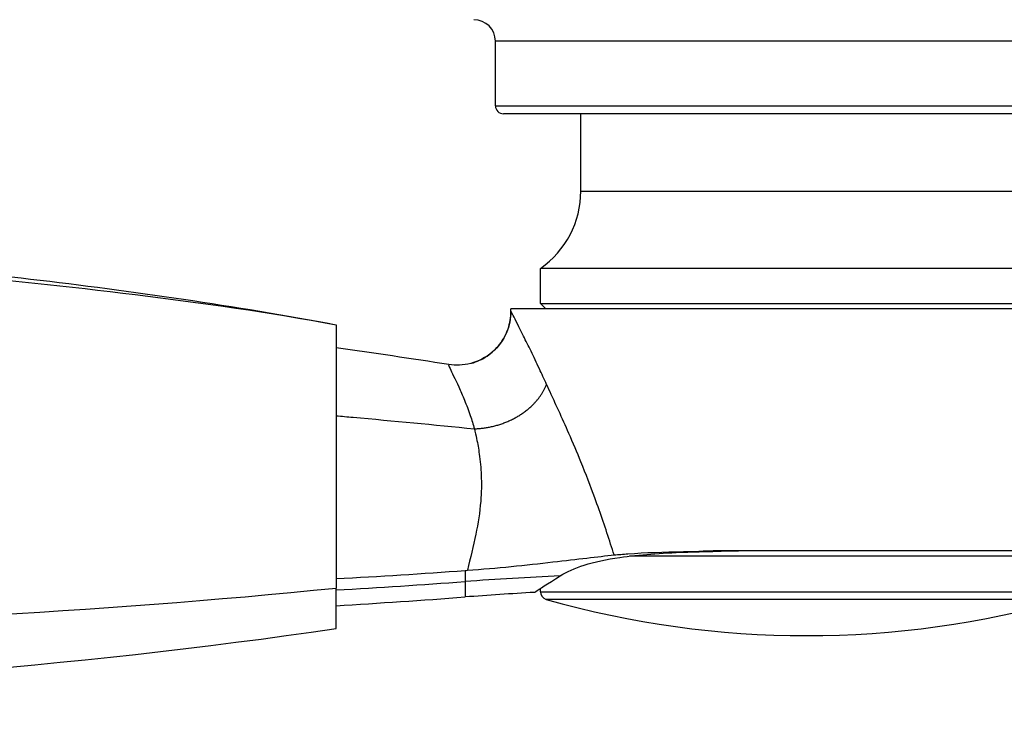
# Model space of a CAD drawing. Units: millimetres. Extents: x 24 to 867, y 24 to 606.
# Drawn here: x 490 to 526, y 427 to 453 of the extents above; entities that cross this region are included whole.
import ezdxf

# ---------------------------------------------------------------- set-up
doc = ezdxf.new("R2010")
doc.units = ezdxf.units.MM
doc.header["$LTSCALE"] = 3
for name, color, linetype, lineweight, true_color in [('Dimension (ISO)', 7, 'Continuous', 18, 0x00003f), ('Visible (ISO)', 7, 'Continuous', 25, 0x00003f), ('Visible Narrow (ISO)', 7, 'Continuous', 25, 0x00003f)]:
    doc.layers.add(name, color=color, linetype=linetype, lineweight=lineweight, true_color=true_color)
doc.styles.add('Samuel Heath (ISO)', font='tahoma.ttf')
doc.dimstyles.new('Samuel Heath (ISO)', dxfattribs={"dimscale": 3, "dimtxt": 3, "dimasz": 2.5, "dimexe": 1, "dimexo": 1.5, "dimgap": 0.762, "dimtad": 0, "dimtih": 1, "dimtoh": 1, "dimrnd": 1e-08, "dimzin": 0, "dimdsep": 46, "dimtxsty": 'Samuel Heath (ISO)', "dimcen": 0.09, "dimdle": 10, "dimclrd": 256, "dimclre": 256, "dimclrt": 256, "dimazin": 0, "dimtfac": 1, "dimtmove": 0, "dimatfit": 3, "dimfxl": 0, "dimtolj": 1, "dimtzin": 0, "dimlwd": 15, "dimlwe": 15, "dimarcsym": 0})

# ---------------------------------------------------------------- blocks, each defined once
blk = doc.blocks.new('*D12')
at = {"layer": 'Defpoints', "color": 0, "transparency": 16777216}
for p in [(491.129, 478.065), (416.774, 427.605), (471.503, 427.605)]:
    blk.add_point(p, dxfattribs=at)
at = {"layer": 'Dimension (ISO)', "color": 176, "lineweight": 15, "true_color": 0x000080, "transparency": 16777216}
for p, q in [((486.629, 478.065), (413.774, 478.065)), ((416.774, 470.565), (416.774, 459.805)), ((416.774, 435.105), (416.774, 445.864)), ((467.003, 427.605), (413.774, 427.605))]:
    blk.add_line(p, q, dxfattribs=at)
at = {"layer": 'Dimension (ISO)', "color": 176, "true_color": 0x000080, "transparency": 16777216}
for points in [[(415.524, 470.565), (418.024, 470.565), (416.774, 478.065)], [(415.524, 435.105), (418.024, 435.105), (416.774, 427.605)]]:
    blk.add_solid(points, dxfattribs=at)
at = {"layer": 'Dimension (ISO)', "color": 176, "lineweight": 18, "true_color": 0x000080, "transparency": 16777216, "insert": (416.774, 457.519), "char_height": 9, "attachment_point": 2, "style": 'Samuel Heath (ISO)'}
blk.add_mtext('\\A1;50.46', dxfattribs=at)
blk = doc.blocks.new('*D13')
at = {"layer": 'Defpoints', "color": 0, "transparency": 16777216}
for p in [(518.976, 429.706), (441.478, 429.17), (518.976, 401.267)]:
    blk.add_point(p, dxfattribs=at)
at = {"layer": 'Dimension (ISO)', "color": 176, "lineweight": 15, "true_color": 0x000080, "transparency": 16777216}
for p, q in [((518.976, 425.206), (518.976, 398.267)), ((441.478, 424.67), (441.478, 398.267)), ((448.978, 401.267), (463.102, 401.267)), ((511.476, 401.267), (497.352, 401.267))]:
    blk.add_line(p, q, dxfattribs=at)
at = {"layer": 'Dimension (ISO)', "color": 176, "true_color": 0x000080, "transparency": 16777216}
for points in [[(448.978, 402.517), (448.978, 400.017), (441.478, 401.267)], [(511.476, 402.517), (511.476, 400.017), (518.976, 401.267)]]:
    blk.add_solid(points, dxfattribs=at)
at = {"layer": 'Dimension (ISO)', "color": 176, "lineweight": 18, "true_color": 0x000080, "transparency": 16777216, "insert": (480.227, 405.952), "char_height": 9, "attachment_point": 2, "style": 'Samuel Heath (ISO)'}
blk.add_mtext('\\A1;77.50', dxfattribs=at)

msp = doc.modelspace()

# ---------------------------------------------------------------- linework, layer by layer
at = {"layer": 'Visible (ISO)'}
for p, q in [((507.401, 449.415), (507.401, 451.815)), ((530.251, 449.115), (507.701, 449.115)), ((510.576, 446.237), (510.576, 449.115)), ((528.876, 443.365), (509.076, 443.365)), ((509.076, 442.065), (509.076, 443.365)), ((529.976, 441.865), (507.976, 441.865)), ((507.976, 441.763), (507.976, 441.865)), ((509.076, 442.065), (528.876, 442.065)), ((509.276, 441.865), (509.076, 442.065)), ((501.476, 441.27), (501.476, 431.477)), ((528.876, 432.665), (512.391, 432.665)), ((529.976, 432.865), (515.984, 432.865)), ((501.476, 429.97), (501.476, 431.477)), ((509.076, 431.341), (509.076, 431.463))]:
    msp.add_line(p, q, dxfattribs=at)
for centre, radius, start, end in [((506.601, 451.815), 0.8, 0, 90), ((507.701, 449.415), 0.3, 180, 270), ((507.076, 446.237), 3.5, 304.8499, 0), ((463.953, 173.031), 270, 81.11242, 82.01162), ((516.476, 296.115), 135.414, 93.22796, 94.32276), ((509.376, 431.341), 0.3, 180, 254.1734), ((483.657, 730.291), 300, 273.40524, 274.32276), ((518.976, 465.206), 35.5, 254.1734, 285.8266), ((468.437, 657.584), 230, 263.26883, 278.25903)]:
    msp.add_arc(centre, radius, start, end, dxfattribs=at)
for points, knots in [([(444.36, 442.682), (448.16, 443.175), (451.964, 443.541), (459.594, 444.047), (463.416, 444.185), (471.057, 444.233), (474.874, 444.142), (482.501, 443.73), (486.308, 443.409), (493.902, 442.529), (497.683, 441.978), (501.476, 441.27)], [0.179642, 0.179642, 0.179642, 0.179642, 1.294726, 1.294726, 2.40981, 2.40981, 3.524894, 3.524894, 4.639977, 4.639977, 5.755061, 5.755061, 5.755061, 5.755061]), ([(507.976, 441.763), (507.976, 441.511), (507.926, 441.233), (507.694, 440.699), (507.51, 440.444), (507.043, 440.045), (506.763, 439.903), (506.199, 439.756), (505.918, 439.75), (505.667, 439.789)], [0, 0, 0, 0, 0.250002, 0.250002, 0.500004, 0.500004, 0.750006, 0.750006, 1.000007, 1.000007, 1.000007, 1.000007]), ([(506.505, 439.836), (506.711, 439.892), (506.912, 439.984), (507.269, 440.223), (507.431, 440.375), (507.694, 440.718), (507.799, 440.913), (507.939, 441.325), (507.976, 441.547), (507.976, 441.763)], [0, 0, 0, 0, 0.0644647, 0.0644647, 0.1292514, 0.1292514, 0.1940886, 0.1940886, 0.2597043, 0.2597043, 0.2597043, 0.2597043]), ([(506.36, 432.138), (506.908, 432.179), (507.449, 432.225), (508.522, 432.331), (509.038, 432.387), (510.461, 432.553), (511.213, 432.646), (511.818, 432.706)], [-0.4990782, -0.4990782, -0.4990782, -0.4990782, -0.3696125, -0.3696125, -0.2397964, -0.2397964, 0, 0, 0, 0]), ([(509.807, 431.931), (510.058, 432.087), (510.357, 432.219), (511.091, 432.45), (511.534, 432.544), (512.75, 432.722), (513.57, 432.78), (514.734, 432.822), (515.011, 432.83), (515.293, 432.835)], [-0.9971178, -0.9971178, -0.9971178, -0.9971178, -0.8137622, -0.8137622, -0.6087492, -0.6087492, -0.3093365, -0.3093365, -0.2182702, -0.2182702, -0.2182702, -0.2182702]), ([(511.818, 432.706), (511.983, 432.722), (512.153, 432.736), (512.968, 432.796), (513.661, 432.82), (514.393, 432.831)], [0.5255182, 0.5255182, 0.5255182, 0.5255182, 0.5912818, 0.5912818, 0.8331618, 0.8331618, 0.8331618, 0.8331618]), ([(514.393, 432.831), (514.517, 432.833), (514.641, 432.835), (514.832, 432.837), (514.898, 432.838), (514.963, 432.839)], [1.20505715, 1.20505715, 1.20505715, 1.20505715, 1.24343071, 1.24343071, 1.26339107, 1.26339107, 1.26339107, 1.26339107]), ([(515.4, 432.851), (515.327, 432.848), (515.254, 432.845), (515.108, 432.841), (515.036, 432.84), (514.963, 432.839)], [0, 0, 0, 0, 0.02326295, 0.02326295, 0.0465408, 0.0465408, 0.0465408, 0.0465408]), ([(514.963, 432.839), (514.965, 432.839), (514.966, 432.839), (514.967, 432.839), (514.985, 432.839), (515.003, 432.839), (515.032, 432.84), (515.043, 432.84), (515.054, 432.84)], [-0.0261712, -0.0261712, -0.0261712, -0.0261712, -0.02518332, -0.02518332, -0.02518332, -0.00946705, -0.00946705, 0, 0, 0, 0]), ([(515.293, 432.835), (515.357, 432.836), (515.422, 432.838), (515.553, 432.842), (515.618, 432.845), (515.684, 432.848)], [0, 0, 0, 0, 0.02085544, 0.02085544, 0.041701, 0.041701, 0.041701, 0.041701]), ([(515.984, 432.865), (515.854, 432.865), (515.725, 432.863), (515.531, 432.857), (515.465, 432.854), (515.4, 432.851)], [0, 0, 0, 0, 0.04055075, 0.04055075, 0.061265, 0.061265, 0.061265, 0.061265]), ([(515.684, 432.848), (515.761, 432.852), (515.837, 432.855), (516.089, 432.863), (516.264, 432.865), (516.441, 432.865)], [0.01816853, 0.01816853, 0.01816853, 0.01816853, 0.0425251, 0.0425251, 0.09736559, 0.09736559, 0.09736559, 0.09736559]), ([(508.851, 431.315), (508.851, 431.315), (508.868, 431.326), (509.02, 431.426), (509.331, 431.634), (509.807, 431.931)], [-0.4624392, -0.4624392, -0.4624392, -0.4624392, -0.3596553, -0.3596553, -0.0106866, -0.0106866, -0.0106866, -0.0106866]), ([(442.726, 431.121), (453.099, 430.25), (463.636, 429.898), (483.364, 430.111), (492.466, 430.561), (501.476, 431.477)], [-5.873387, -5.873387, -5.873387, -5.873387, -2.740396, -2.740396, 0, 0, 0, 0])]:
    msp.add_open_spline(points, degree=3, knots=knots, dxfattribs=at)
for points in [[(501.476, 431.828), (503.082, 431.91), (504.692, 432.011), (506.269, 432.131)], [(506.269, 432.131), (506.3, 432.133), (506.33, 432.135), (506.36, 432.138)]]:
    msp.add_open_spline(points, degree=3, dxfattribs=at)
at = {"layer": 'Visible Narrow (ISO)'}
for p, q in [((530.551, 451.815), (507.401, 451.815)), ((507.401, 449.415), (530.551, 449.415)), ((510.576, 446.237), (527.376, 446.237)), ((506.269, 432.131), (506.269, 431.718)), ((506.269, 431.718), (506.269, 431.144)), ((509.076, 431.341), (528.876, 431.341)), ((528.658, 431.052), (509.294, 431.052))]:
    msp.add_line(p, q, dxfattribs=at)
for centre, major_axis, ratio, start_param, end_param in [((514.907, 446.839), (0.147, -13.999), 0.92501, 0, 0.03302), ((514.949, 446.839), (-0.009, -14), 0.95718, 0.011364, 0.043348), ((516.092, 418.865), (0, 14), 0.955881, 0, 0.042719), ((516.476, 301.299), (-135.414, 0), 0.965859, 4.761654, 4.787835), ((483.657, 720.651), (-300, 0), 0.965859, 1.630229, 1.646243)]:
    msp.add_ellipse(centre, major_axis=major_axis, ratio=ratio, start_param=start_param, end_param=end_param, dxfattribs=at)
for points, knots in [([(444.338, 442.605), (446.278, 442.816), (448.215, 442.997), (452.697, 443.363), (455.24, 443.531), (462.877, 443.909), (467.975, 443.989), (473.063, 443.884), (477.552, 443.791), (482.041, 443.554), (489.015, 442.956), (491.51, 442.698), (496.495, 442.081), (498.986, 441.735), (501.476, 441.27)], [0.176566, 0.176566, 0.176566, 0.176566, 0.744398, 0.744398, 1.488795, 1.488795, 2.97759, 2.97759, 2.97759, 4.290832, 4.290832, 5.022947, 5.022947, 5.755061, 5.755061, 5.755061, 5.755061]), ([(509.305, 439.052), (509.215, 439.251), (509.125, 439.444), (508.929, 439.859), (508.824, 440.077), (508.626, 440.484), (508.532, 440.673), (508.447, 440.845), (508.277, 441.187), (508.141, 441.457), (508.007, 441.719), (507.978, 441.772), (507.976, 441.764), (507.976, 441.764), (507.976, 441.764), (507.976, 441.764), (507.976, 441.764), (507.976, 441.763)], [-0.7278401, -0.7278401, -0.7278401, -0.7278401, -0.6311328, -0.6311328, -0.5127988, -0.5127988, -0.394458, -0.394458, -0.394458, -0.1577832, -0.1577832, 0, 0, 0.0010052, 0.0010052, 0.0010052, 0.0048442, 0.0048442, 0.0048442, 0.0048442]), ([(505.667, 439.789), (505.667, 439.789), (505.667, 439.789), (505.65, 439.783), (505.668, 439.731), (505.776, 439.495), (505.897, 439.258), (506.036, 438.957), (506.105, 438.806), (506.178, 438.64), (506.324, 438.283), (506.397, 438.092), (506.52, 437.734), (506.572, 437.568), (506.619, 437.4)], [-0.0010052, -0.0010052, -0.0010052, -0.0010052, 0, 0, 0.1577832, 0.1577832, 0.394458, 0.394458, 0.394458, 0.5127988, 0.5127988, 0.6311328, 0.6311328, 0.7278401, 0.7278401, 0.7278401, 0.7278401]), ([(511.818, 432.706), (511.775, 432.839), (511.732, 432.975), (511.51, 433.668), (511.316, 434.237), (510.939, 435.265), (510.767, 435.712), (510.44, 436.517), (510.289, 436.872), (510.01, 437.508), (509.884, 437.788), (509.663, 438.271), (509.57, 438.473), (509.42, 438.801), (509.362, 438.927), (509.305, 439.052)], [-1.793815, -1.793815, -1.793815, -1.793815, -1.719435, -1.719435, -1.41587, -1.41587, -1.192991, -1.192991, -1.021546, -1.021546, -0.886637, -0.886637, -0.788916, -0.788916, -0.72784, -0.72784, -0.72784, -0.72784]), ([(501.476, 437.884), (501.685, 437.865), (503.399, 437.713), (505.113, 437.55), (506.619, 437.4)], [0.5025713, 0.5025713, 0.5025713, 0.5025713, 0.5654645, 1.0193793, 1.0193793, 1.0193793, 1.0193793]), ([(506.619, 437.4), (506.648, 437.277), (506.675, 437.156), (506.739, 436.842), (506.773, 436.651), (506.837, 436.199), (506.861, 435.939), (506.886, 435.352), (506.878, 435.026), (506.819, 434.289), (506.754, 433.88), (506.579, 433.031), (506.464, 432.602), (506.36, 432.138)], [0.7278401, 0.7278401, 0.7278401, 0.7278401, 0.788916, 0.788916, 0.8866374, 0.8866374, 1.0215457, 1.0215457, 1.1929912, 1.1929912, 1.4158704, 1.4158704, 1.6667986, 1.6667986, 1.6667986, 1.6667986]), ([(515.054, 432.84), (515.061, 432.84), (515.068, 432.84), (515.081, 432.84), (515.087, 432.84), (515.092, 432.84)], [-0.01263978, -0.01263978, -0.01263978, -0.01263978, -0.00631989, -0.00631989, 0, 0, 0, 0]), ([(515.092, 432.84), (515.163, 432.84), (515.228, 432.839), (515.289, 432.835), (515.291, 432.835), (515.293, 432.835)], [-0.16232701, -0.16232701, -0.16232701, -0.16232701, -0.0811635, -0.0811635, -0.07846548, -0.07846548, -0.07846548, -0.07846548]), ([(515.481, 432.852), (515.471, 432.852), (515.46, 432.852), (515.433, 432.852), (515.416, 432.852), (515.4, 432.851)], [0, 0, 0, 0, 0.00946705, 0.00946705, 0.02434539, 0.02434539, 0.02434539, 0.02434539]), ([(515.521, 432.852), (515.514, 432.852), (515.508, 432.852), (515.495, 432.852), (515.488, 432.852), (515.481, 432.852)], [0, 0, 0, 0, 0.00631989, 0.00631989, 0.01263978, 0.01263978, 0.01263978, 0.01263978])]:
    msp.add_open_spline(points, degree=3, knots=knots, dxfattribs=at)
msp.add_rational_spline([(506.619, 437.4), (507.88, 437.44), (508.917, 438.078), (509.305, 439.052)], [1, 0.863187433198, 0.863187433198, 1], degree=3, dxfattribs=at)
msp.add_open_spline([(515.684, 432.848), (515.625, 432.851), (515.57, 432.852), (515.521, 432.852)], degree=3, dxfattribs=at)

# ---------------------------------------------------------------- dimensions: what is measured, and where the dimension line sits
at = {"layer": 'Dimension (ISO)', "color": 176, "lineweight": 18, "true_color": 0x000080}
for base, p1, p2, angle, override, picture, middle in [((416.774, 427.605), (491.129, 478.065), (471.503, 427.605), 270, {"dimgap": 0.762, "dimdec": 2, "dimtol": 0, "dimlim": 0, "dimtp": 0, "dimtm": 0, "dimtdec": 2, "dimtofl": 0, "dimatfit": 1}, '*D12', (416.774, 452.835)), ((518.976, 401.267), (441.478, 429.17), (518.976, 429.706), 180, {"dimgap": 0.762, "dimtih": 0, "dimtoh": 0, "dimdec": 2, "dimtol": 0, "dimlim": 0, "dimtp": 0, "dimtm": 0, "dimtdec": 2, "dimtofl": 0, "dimatfit": 1}, '*D13', (480.227, 401.267))]:
    dim = msp.add_linear_dim(base=base, p1=p1, p2=p2, angle=angle, dimstyle='Samuel Heath (ISO)', override=override, dxfattribs=at)
    dim.commit()
    dim.dimension.update_dxf_attribs({"geometry": picture, "text_midpoint": middle, "dimtype": 160})

doc.saveas('drawing.dxf')
